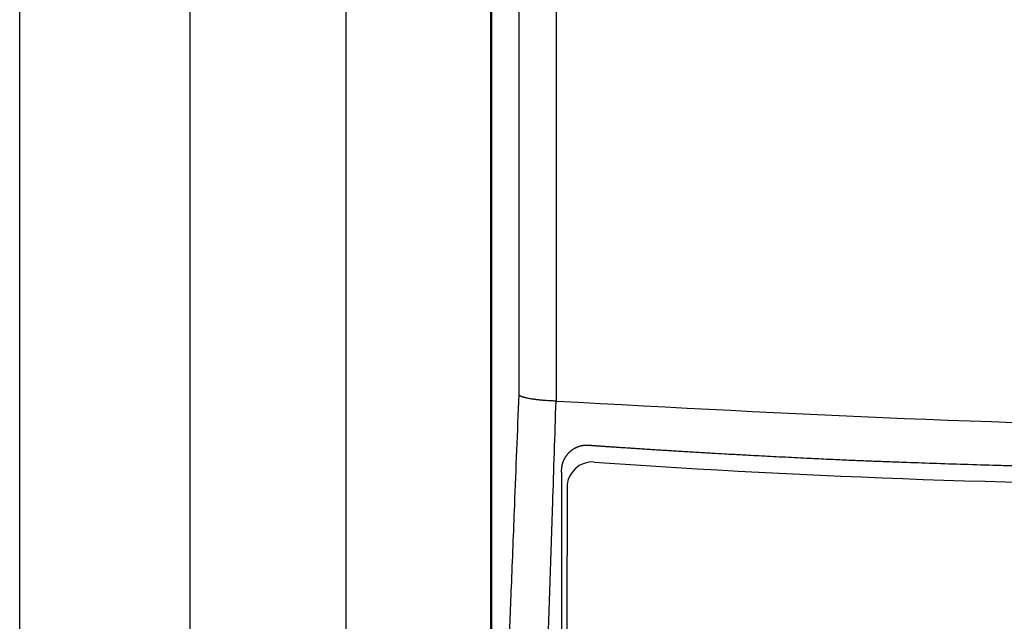
# Model space of a CAD drawing. Extents: x 8729 to 11503, y 2034 to 3751.
# Drawn here: x 8778 to 9166, y 2655 to 2892 of the extents above; entities that cross this region are included whole.
import ezdxf

# ---------------------------------------------------------------- set-up
doc = ezdxf.new("R2010")
doc.units = 0
doc.header["$MEASUREMENT"] = 0
doc.linetypes.add('DASHED', pattern=[15, 12, -3])
doc.layers.get('0').update_dxf_attribs({"linetype": 'CONTINUOUS'})
doc.layers.add('1', color=7, linetype='CONTINUOUS')

msp = doc.modelspace()

# ---------------------------------------------------------------- linework, layer by layer
at = {"color": 7, "linetype": 'Continuous'}
for p, q in [((8963.2756711157, 2539.862102840305), (8963.2756711157, 3397.162102840421)), ((8963.620698336947, 3397.162102840421), (8963.620698338233, 2539.862102840305)), ((8974.424003393278, 2744.441616038689), (8974.424003393278, 3397.162102840427)), ((8989.19943300499, 2742.061242205993), (8989.19943300499, 3397.162102840438)), ((8991.132249155518, 2712.569376740845), (8991.13224915554, 2579.859208146645)), ((8993.34678817974, 2708.084474129465), (8993.34678817974, 2681.083392838671))]:
    msp.add_line(p, q, dxfattribs=at)
at = {"color": 7, "linetype": 'DASHED'}
msp.add_line((8991.13224915554, 2713.321658044903), (8991.132249155518, 2712.569376740845), dxfattribs=at)
at = {"color": 7, "linetype": 'Continuous'}
for centre, radius, start, end in [((9003.34678817974, 2708.084474129465), 10.00000000000093, 85.98136829388952, 180), ((9263.346785592432, 6408.962748360038), 3699.999999909226, -94.01863166604376, -89.9999999599346)]:
    msp.add_arc(centre, radius, start, end, dxfattribs=at)
for points in [[(8963.606839251108, 2539.862146868331), (8963.606839106034, 2729.356730465841), (8963.606839218051, 2870.125663944403), (8963.60683924515, 2930.037314857838), (8963.606839249018, 2986.493113260276), (8963.606839249018, 3038.141327042751), (8963.606839249018, 3092.355487243898), (8963.606839249018, 3221.506267863161), (8963.606839249018, 3397.162102840421)], [(8966.372001556338, 2539.861893590588), (8968.110354530201, 2584.019974028384), (8969.380691817558, 2616.292387539536), (8969.900702624274, 2629.503969820166), (8970.395719046668, 2642.080852222072), (8970.90725483756, 2655.077560993861), (8971.449671731134, 2668.85923559), (8972.716849270531, 2701.058017816616), (8974.424003393278, 2744.441616038689)], [(8989.011892060702, 2742.070276430025), (8987.227361035273, 2742.131313273447), (8985.781927522024, 2742.207451902347), (8984.564485867926, 2742.295552065962), (8983.82620406165, 2742.359159380452), (8983.152176151605, 2742.42123220067), (8982.881342963798, 2742.446721501279), (8982.588550528868, 2742.475753566604), (8982.263366849393, 2742.510325150416), (8981.913716660358, 2742.549993127877), (8981.579779371787, 2742.590303664965), (8981.244544946443, 2742.632136972849), (8980.902321293737, 2742.675341890619), (8980.558459667505, 2742.720360554289), (8980.238087599511, 2742.764947122603), (8979.941858989052, 2742.808758496209), (8979.694513562155, 2742.847630579223), (8979.440266564141, 2742.889110465039), (8978.801531203653, 2742.995341197274), (8978.096128797362, 2743.120941087886), (8977.527602312868, 2743.236145182391), (8976.98295226017, 2743.36626278814), (8976.552438672174, 2743.483962625463), (8976.168406430583, 2743.595279114471), (8976.01094126943, 2743.641778448438), (8975.849130941264, 2743.691720692751), (8975.64032132409, 2743.761229540401), (8975.416483196293, 2743.845450688695), (8975.228976696862, 2743.926786020421), (8975.061743379203, 2744.004981307863), (8974.956082292741, 2744.055581046362), (8974.85173297254, 2744.108638173318), (8974.641815946592, 2744.237433945057), (8974.424003393278, 2744.441616038689)], [(8982.299174057578, 2537.510635195252), (8983.603214855832, 2577.077545569794), (8984.625358070067, 2608.155523238805), (8985.159375525347, 2624.418440951998), (8985.667371998168, 2639.899130427217), (8986.152285431943, 2654.679701808718), (8986.656418413231, 2670.055590265347), (8987.686964966497, 2701.532938362894), (8989.011892060702, 2742.070276430025)], [(8989.011892060702, 2742.070276430025), (8989.051785992486, 2742.069073751973), (8989.081299898931, 2742.06791774568), (8989.09382686427, 2742.067347711641), (8989.105693734058, 2742.066780816766), (8989.117518790918, 2742.066206430136), (8989.129985550686, 2742.065572754151), (8989.159501174878, 2742.063885679913), (8989.19943300499, 2742.061242205993)], [(8989.19943300499, 2742.061242205993), (9263.233604030025, 2731.862161110299), (9537.293831245472, 2739.625325055083)], [(9001.63352653495, 2724.603752093809), (9001.518075510185, 2724.610269460939), (9001.424258155053, 2724.61292497749), (9001.322169022566, 2724.615215536078), (9001.22943648471, 2724.617037309584), (9001.193234573355, 2724.617490014004), (9001.154580748691, 2724.617645642837), (9001.04712903374, 2724.617312533749), (9000.93966975617, 2724.616412957261), (9000.900599643577, 2724.615799275458), (9000.861534453958, 2724.614831538422), (9000.754204987414, 2724.611385654722), (9000.646905720163, 2724.607374413887), (9000.607913219023, 2724.605630332243), (9000.568932001015, 2724.60353296546), (9000.461876127729, 2724.596986765181), (9000.35487057132, 2724.589877744387), (9000.31600339823, 2724.587009340777), (9000.277155347196, 2724.583788862093), (9000.170516075435, 2724.574163531365), (9000.063948161363, 2724.563979355786), (9000.025258400683, 2724.559996016985), (8999.986595353417, 2724.555662291515), (8999.88051429765, 2724.542987711731), (8999.774525329547, 2724.529759340588), (8999.736064067592, 2724.524673341377), (8999.697636983918, 2724.519239276574), (8999.592782948303, 2724.503642769851), (8999.491221844342, 2724.48802836768), (8999.457073794792, 2724.482534184823), (8999.42494868563, 2724.477067679481), (8999.279462360777, 2724.451044273722), (8999.116424563474, 2724.420601689708), (8999.032730568291, 2724.403825061965), (8998.951955275435, 2724.38610754458), (8998.74060028528, 2724.336450428841), (8998.533988761894, 2724.285530512743), (8998.45941063654, 2724.265987316979), (8998.385170858259, 2724.245103860853), (8998.182343934326, 2724.184868698785), (8997.980218518947, 2724.12254157188), (8997.907140667548, 2724.0988406945), (8997.834458953106, 2724.073824073734), (8997.636247093753, 2724.002389380351), (8997.438881264026, 2723.92893349227), (8997.367654356622, 2723.901243948025), (8997.296877751507, 2723.872269272797), (8997.104214129115, 2723.790154182812), (8996.912531288228, 2723.706105578849), (8996.84348350847, 2723.674636044492), (8996.77493614855, 2723.641918062657), (8996.588065955959, 2723.549412458568), (8996.398615114467, 2723.453094997761), (8996.327397667106, 2723.415566072084), (8996.254522071606, 2723.375500081651), (8996.114740870262, 2723.296296725626), (8995.990819116967, 2723.224868522216), (8995.963751559515, 2723.208968568557), (8995.935129935973, 2723.191816772355), (8995.851252273016, 2723.140789679807), (8995.767623119858, 2723.089409743261), (8995.739411480723, 2723.071818712649), (8995.712976706576, 2723.055014755644), (8995.593501186182, 2722.977688686878), (8995.460050689288, 2722.889915842138), (8995.392027672668, 2722.843912660437), (8995.32691664823, 2722.798195425917), (8995.157884814045, 2722.675857791848), (8994.993512574298, 2722.554241621613), (8994.934642577402, 2722.509381299047), (8994.876527698205, 2722.463485359125), (8994.7189711881, 2722.335445092797), (8994.562777692467, 2722.205881714477), (8994.50674875133, 2722.158064517021), (8994.451515095854, 2722.109255695757), (8994.30206205139, 2721.97344509247), (8994.15405779955, 2721.836220295165), (8994.101072700114, 2721.785701414278), (8994.048917576165, 2721.734238352), (8993.908084182758, 2721.591386593866), (8993.768773146181, 2721.447237639013), (8993.7190062679, 2721.394291991771), (8993.670099170718, 2721.340452126096), (8993.53832225221, 2721.191331273951), (8993.408129457046, 2721.04103471725), (8993.3617252114, 2720.98594887524), (8993.31620403632, 2720.930022378607), (8993.194411774395, 2720.776235483011), (8993.077783934956, 2720.626176857243), (8993.03929866369, 2720.575301515294), (8993.003804606004, 2720.526700261476), (8992.84661410307, 2720.30409687713), (8992.670465528878, 2720.046569969956), (8992.579266941599, 2719.905755946896), (8992.492795504268, 2719.761917094408), (8992.339765676303, 2719.492285178181), (8992.20982327547, 2719.255203751316), (8992.182212801024, 2719.202876463857), (8992.153796434844, 2719.146788690299), (8992.071836478017, 2718.979771324722), (8991.9888779996, 2718.806818330534), (8991.959441803614, 2718.743313636573), (8991.931036684691, 2718.679294663898), (8991.855522859394, 2718.502827500691), (8991.781735150373, 2718.325733068303), (8991.755818198044, 2718.26112163624), (8991.73094390145, 2718.19604649799), (8991.665166994626, 2718.016919950021), (8991.601132839234, 2717.837282104039), (8991.578774696462, 2717.771832865693), (8991.557465431595, 2717.705971109658), (8991.501494336424, 2717.524923268834), (8991.447271568111, 2717.343479775713), (8991.428484750893, 2717.277460814401), (8991.410748977454, 2717.211080503779), (8991.364447803624, 2717.028222801086), (8991.319074261133, 2716.841388239992), (8991.302831926856, 2716.770386254527), (8991.287238438477, 2716.696774661499), (8991.258767365733, 2716.554154991502), (8991.234275155783, 2716.427021056072), (8991.229111035125, 2716.399086299226), (8991.223860569171, 2716.369355009351), (8991.208922402393, 2716.281649731462), (8991.194336017837, 2716.193887907031), (8991.189572033012, 2716.164114031264), (8991.18530744261, 2716.136034674345), (8991.166879817461, 2716.008276962513), (8991.147161798242, 2715.864739534114), (8991.13788414991, 2715.790771789186), (8991.130046494825, 2715.718983986061), (8991.111946276347, 2715.530285783209), (8991.09598357249, 2715.345179980499), (8991.091068025999, 2715.278043069902), (8991.087215322163, 2715.210817398741), (8991.079004672287, 2715.026223528517), (8991.072496744677, 2714.841608724364), (8991.070991971523, 2714.774502685707), (8991.070547247316, 2714.707353073237), (8991.071697734611, 2714.522573567497), (8991.074671639493, 2714.334165309153), (8991.076735897332, 2714.262627560546), (8991.080040366418, 2714.188792451698), (8991.088096863317, 2714.04584189358), (8991.09611681854, 2713.918584055472), (8991.098085031834, 2713.890642296032), (8991.100403730323, 2713.861039603772), (8991.107678221268, 2713.773827030404), (8991.114919004764, 2713.685274177915), (8991.117214592674, 2713.653738045701), (8991.11898708393, 2713.625503576967), (8991.12428370504, 2713.528948749833), (8991.129453467784, 2713.416088347325), (8991.13333610803, 2713.279028737149), (8991.134686160141, 2713.106577994989)], [(9002.022171672827, 2724.576280082128), (9001.765715898891, 2724.594404051245), (9001.63352653495, 2724.603752093809)], [(9002.022171672827, 2724.576280082128), (9002.018699626491, 2724.576527407034), (9002.015255860844, 2724.576774165656)], [(9263.30755005468, 2715.362103339339), (9252.688386228065, 2715.372484904558), (9242.634884872003, 2715.403361603868), (9233.106257023997, 2715.453794152479), (9224.06171372155, 2715.522843265599), (9215.460466002156, 2715.609569658441), (9207.261724903328, 2715.713034046212), (9199.42470146256, 2715.832297144123), (9191.90860671736, 2715.966419667385), (9184.67265170522, 2716.114462331204), (9177.676047463652, 2716.275485850794), (9170.87800503015, 2716.448550941362), (9164.23773544222, 2716.63271831812), (9151.330172420645, 2717.028377634064), (9138.947403889077, 2717.443624862017), (9127.146212381898, 2717.857389269099), (9121.372687760248, 2718.062612496677), (9115.508097228236, 2718.278503891677), (9109.298038311563, 2718.521502381781), (9102.622453191074, 2718.801796928361), (9095.403338584938, 2719.125564474694), (9087.682695516065, 2719.493772997179), (9082.908676765872, 2719.731881984273), (9078.103592595013, 2719.97754885632), (9073.39771791798, 2720.222388390229), (9068.921327649257, 2720.458015362904), (9064.804696703333, 2720.676044551255), (9061.634455693016, 2720.844446078159), (9058.602290436958, 2721.007364488745), (9055.491779160373, 2721.17811313279), (9050.38308412898, 2721.46776205495), (9044.683591983408, 2721.803134064717), (9041.678490061837, 2721.984572244527), (9038.674679723039, 2722.168125170146), (9035.803547121775, 2722.344931384973), (9033.196478412789, 2722.506129432405), (9030.884538951701, 2722.649438570482), (9028.605765484144, 2722.792202347817), (9026.058337385568, 2722.954452204383), (9023.207277762629, 2723.139104778957), (9021.179192717887, 2723.272169647549), (9019.191393126692, 2723.403455787165), (9017.404845593985, 2723.521843586821), (9016.250858796408, 2723.598424881504), (9015.113908458343, 2723.674253798157), (9013.84179612876, 2723.759760845644), (9012.416951800815, 2723.856298808566), (9010.899662974516, 2723.9598301228), (9009.518311335345, 2724.054422452501), (9008.942233107951, 2724.093912986196), (9008.374630588725, 2724.132916732135), (9007.738774758847, 2724.176776237556), (9007.026330179975, 2724.226109924232), (9006.266717843939, 2724.278892802569), (9005.575441301551, 2724.32701165354), (9005.287960382346, 2724.347033259947), (9005.00471501263, 2724.366783352546), (9004.686918712421, 2724.388983934476), (9004.330694753315, 2724.413916827043), (9003.950401570784, 2724.440580274836), (9003.604330675558, 2724.464865474207), (9003.460508012651, 2724.474960710435), (9003.318813303378, 2724.484912460486), (9003.160630254182, 2724.496032427561), (9002.987476818456, 2724.508216057256), (9002.807997972159, 2724.520855695955), (9002.640942669454, 2724.532625843576), (9002.535702767713, 2724.540041785788), (9002.43296687479, 2724.547284153978), (9002.249504580172, 2724.560227821025), (9002.022171672827, 2724.576280082128)], [(9006.173723173826, 2724.285386798455), (9006.173723698059, 2724.285384091446), (9006.173724222288, 2724.285381384436)], [(8991.134686160141, 2713.106577994989), (8991.133609338938, 2712.838168506108), (8991.132249155518, 2712.569376740845)], [(8993.345879128503, 2655.311807062347), (8993.34668684817, 2660.932915882761), (8993.346947397795, 2664.885992269647), (8993.346984532685, 2666.558614080855), (8993.34700014246, 2668.179738025008), (8993.347008889401, 2669.911884941022), (8993.346993391368, 2671.745592722251), (8993.346873932587, 2675.736082915417), (8993.34678817974, 2681.083392838671)], [(8993.346199911859, 2601.522637413669), (8993.344941313431, 2605.772467591635), (8993.34372394232, 2608.943400465213), (8993.343129103077, 2610.562697005336), (8993.342550706206, 2612.233490552913), (8993.341821408601, 2614.386261101003), (8993.341107798311, 2616.644306249384), (8993.340508502613, 2618.91787687847), (8993.340119270746, 2621.222912375785), (8993.339965194193, 2624.214328136695), (8993.340011322181, 2627.239637797487), (8993.340100876174, 2629.81386195027), (8993.340320610467, 2632.310075209705), (8993.340735742133, 2634.664224519827), (8993.34129838256, 2637.052031524021), (8993.34192846464, 2639.492437301135), (8993.34253649691, 2641.773367550213), (8993.343026610257, 2643.594622938644), (8993.343508417365, 2645.343212087293), (8993.34464093553, 2649.496579620326), (8993.345879128503, 2655.311807062347)]]:
    msp.add_spline(points, degree=3, dxfattribs=at)
at = {"layer": '1', "color": 7}
for p, q in [((8777.78145414411, 2531.862102840305), (8777.78145414411, 3545.062102840364)), ((8844.872969326434, 2531.862102840305), (8844.872969326434, 3480.062102840382)), ((8906.32667354001, 2531.862102840305), (8906.32667354001, 3437.16210284043))]:
    msp.add_line(p, q, dxfattribs=at)

doc.saveas('drawing.dxf')
